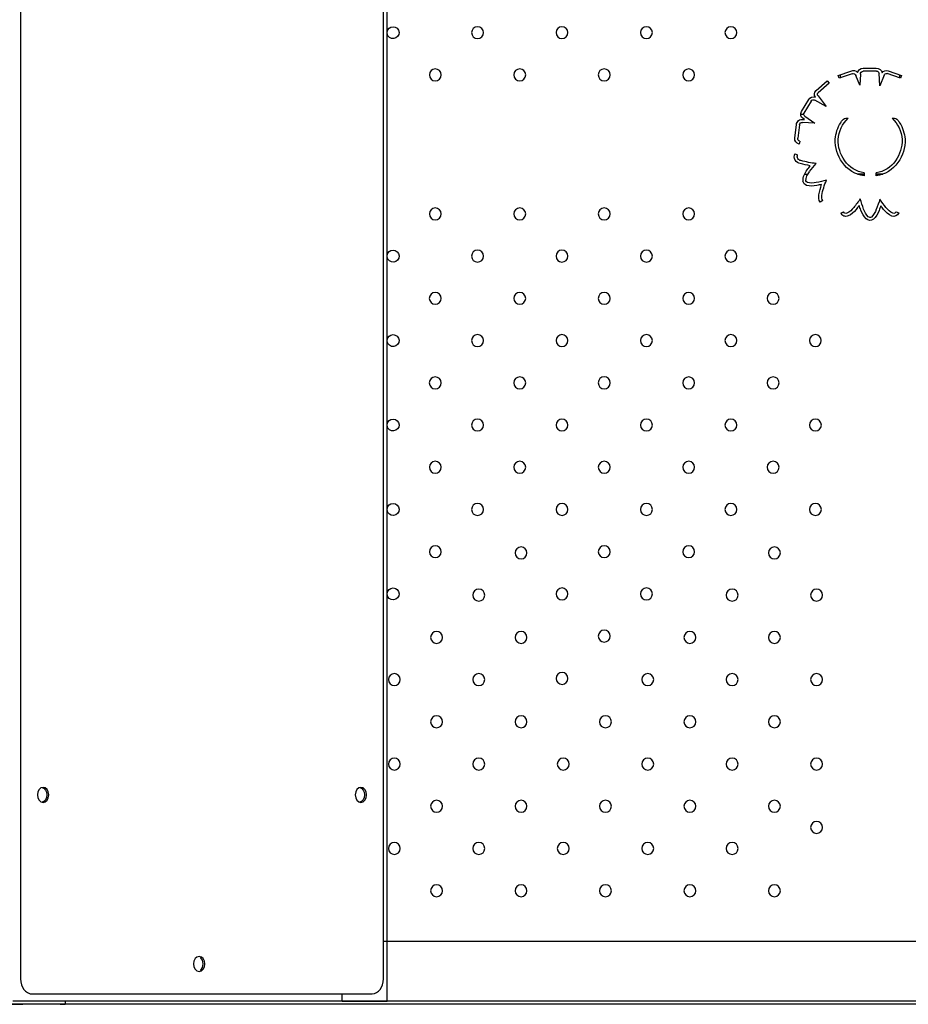
# Model space of a CAD drawing. Units: millimetres. Extents: x -2246 to 612, y 2390 to 6522.
# Drawn here: x 607 to 607, y 2392 to 2393 of the extents above; entities that cross this region are included whole.
import ezdxf

# ---------------------------------------------------------------- set-up
doc = ezdxf.new("R2010")
doc.units = ezdxf.units.MM

msp = doc.modelspace()

# ---------------------------------------------------------------- linework, layer by layer
at = {"extrusion": (0, 0, -1)}
for p, q in [((606.76546, 2394.24385), (606.76546, 2391.97785)), ((607.00848, 2391.97785), (607.00848, 2394.24385)), ((607.011, 2391.96289), (607.011, 2393.11086)), ((607.31311, 2392.58298), (607.32166, 2392.58598)), ((607.31377, 2392.58109), (607.31311, 2392.58298)), ((607.32246, 2392.58413), (607.31377, 2392.58109)), ((607.31432, 2392.5834), (607.31432, 2392.58128)), ((607.32757, 2392.57642), (607.32492, 2392.58293)), ((607.32802, 2392.58386), (607.32757, 2392.57642)), ((607.33872, 2392.58582), (607.32979, 2392.58582)), ((607.3298, 2392.58782), (607.33861, 2392.58782)), ((607.34103, 2392.57604), (607.34054, 2392.58452)), ((607.34392, 2392.58313), (607.34103, 2392.57604)), ((607.35478, 2392.58118), (607.34589, 2392.58425)), ((607.34653, 2392.58615), (607.35543, 2392.58307)), ((607.35432, 2392.58134), (607.35432, 2392.58346)), ((607.35543, 2392.58307), (607.35478, 2392.58118)), ((607.29825, 2392.57291), (607.30569, 2392.57938)), ((607.307, 2392.57787), (607.29962, 2392.57145)), ((607.30569, 2392.57938), (607.307, 2392.57787)), ((607.29963, 2392.56937), (607.30511, 2392.56223)), ((607.28842, 2392.55876), (607.29333, 2392.56683)), ((607.29507, 2392.56585), (607.29015, 2392.55776)), ((607.30511, 2392.56223), (607.29739, 2392.5664)), ((607.28998, 2392.55684), (607.28798, 2392.55684)), ((607.29067, 2392.55576), (607.29748, 2392.551)), ((607.28408, 2392.54118), (607.28515, 2392.55004)), ((607.28715, 2392.54991), (607.28606, 2392.54091)), ((607.29727, 2392.55101), (607.2893, 2392.55151)), ((607.2905, 2392.55344), (607.28956, 2392.5541)), ((607.28963, 2392.5535), (607.2905, 2392.55344)), ((607.29748, 2392.551), (607.29727, 2392.55101)), ((607.28736, 2392.53906), (607.28701, 2392.53709)), ((607.28405, 2392.53049), (607.28591, 2392.52975)), ((607.29051, 2392.51684), (607.29273, 2392.51684)), ((607.3305, 2392.51684), (607.32605, 2392.51684)), ((607.32605, 2392.51684), (607.3305, 2392.51684)), ((607.3305, 2392.51771), (607.3305, 2392.51569)), ((607.3385, 2392.51569), (607.3385, 2392.51771)), ((607.34295, 2392.51684), (607.3385, 2392.51684)), ((607.3385, 2392.51684), (607.34295, 2392.51684)), ((607.30272, 2392.49921), (607.30099, 2392.49821)), ((607.31491, 2392.49086), (607.31676, 2392.49161)), ((607.35184, 2392.49167), (607.35368, 2392.49088)), ((607.90832, 2392.00286), (607.00848, 2392.00286)), ((607.90832, 2392.00284), (607.00848, 2392.00284)), ((607.90832, 2391.96286), (606.76032, 2391.96286)), ((607.90832, 2391.96284), (606.76032, 2391.96284)), ((606.7718, 2391.96785), (606.77301, 2391.96785)), ((606.77301, 2391.96785), (607.00093, 2391.96785)), ((606.79532, 2391.96284), (606.79532, 2391.96084)), ((606.98084, 2391.96289), (606.98084, 2391.96785)), ((606.98084, 2391.96289), (607.011, 2391.96289)), ((607.90832, 2391.9608), (606.64446, 2391.9608)), ((606.75375, 2391.96084), (606.76688, 2391.96084)), ((606.79188, 2391.96084), (606.76688, 2391.96084)), ((606.79188, 2391.96084), (606.79532, 2391.96084))]:
    msp.add_line(p, q, dxfattribs=at)
for centre in [(-607.07153, 2392.61168), (-607.12809, 2392.61169), (-607.18466, 2392.61169), (-607.24123, 2392.61168), (-607.04325, 2392.5834), (-607.09981, 2392.5834), (-607.15638, 2392.58341), (-607.21295, 2392.5834), (-607.04325, 2392.49027), (-607.09981, 2392.49028), (-607.15638, 2392.49027), (-607.21295, 2392.49027), (-607.07153, 2392.46199), (-607.12809, 2392.46198), (-607.18466, 2392.46199), (-607.24123, 2392.46199), (-607.04324, 2392.43371), (-607.09981, 2392.43371), (-607.15638, 2392.4337), (-607.21295, 2392.43371), (-607.26952, 2392.43371), (-607.07153, 2392.40539), (-607.1281, 2392.40539), (-607.18466, 2392.40539), (-607.24123, 2392.40539), (-607.2978, 2392.40539), (-607.04324, 2392.3771), (-607.09981, 2392.3771), (-607.15638, 2392.37711), (-607.21295, 2392.3771), (-607.26952, 2392.3771), (-607.07153, 2392.34885), (-607.1281, 2392.34885), (-607.18467, 2392.34885), (-607.24124, 2392.34885), (-607.29781, 2392.34885), (-607.04325, 2392.32057), (-607.09982, 2392.32057), (-607.15639, 2392.32056), (-607.21296, 2392.32057), (-607.26953, 2392.32057), (-607.07154, 2392.29229), (-607.12811, 2392.29228), (-607.18468, 2392.29228), (-607.24124, 2392.29229), (-607.29781, 2392.29229), (-607.04326, 2392.264), (-607.10065, 2392.26317), (-607.15639, 2392.264), (-607.21296, 2392.264), (-607.27036, 2392.26317), (-607.07237, 2392.23489), (-607.12811, 2392.23571), (-607.18468, 2392.23571), (-607.24208, 2392.23489), (-607.29864, 2392.23489), (-607.04409, 2392.2066), (-607.10065, 2392.2066), (-607.1564, 2392.20743), (-607.21379, 2392.2066), (-607.27036, 2392.2066), (-607.0158, 2392.17832), (-607.07237, 2392.17832), (-607.12812, 2392.17914), (-607.18551, 2392.17832), (-607.24208, 2392.17832), (-607.29864, 2392.17832), (-607.04409, 2392.15003), (-607.10065, 2392.15003), (-607.15722, 2392.15003), (-607.21379, 2392.15003), (-607.27036, 2392.15003), (-607.0158, 2392.12175), (-607.07237, 2392.12175), (-607.12894, 2392.12175), (-607.18551, 2392.12175), (-607.24208, 2392.12175), (-607.29864, 2392.12175), (-607.04409, 2392.09347), (-607.10065, 2392.09347), (-607.15722, 2392.09347), (-607.21379, 2392.09347), (-607.27036, 2392.09347), (-607.29864, 2392.07932), (-607.0158, 2392.06518), (-607.07237, 2392.06518), (-607.12894, 2392.06518), (-607.18551, 2392.06518), (-607.24208, 2392.06518), (-607.04409, 2392.0369), (-607.10065, 2392.0369), (-607.15722, 2392.0369), (-607.21379, 2392.0369), (-607.27036, 2392.0369)]:
    msp.add_circle(centre, 0.004, dxfattribs=at)
for centre, radius, start, end in [((-607.01496, 2392.61169), 0.004, 90, 351.30028), ((-607.01496, 2392.61169), 0.004, 8.69972, 90), ((-607.32327, 2392.58268), 0.00366, 63.93767, 141.00651), ((-607.32327, 2392.58268), 0.00166, 60.66027, 171.38616), ((-607.32976, 2392.58407), 0.00375, 14.2163, 90.6798), ((-607.32976, 2392.58407), 0.00175, 353.17646, 90.99763), ((-607.33895, 2392.58421), 0.00363, 84.60171, 170.45404), ((-607.33895, 2392.58421), 0.00163, 81.93841, 168.97888), ((-607.34543, 2392.58277), 0.00355, 35.0937, 108.02004), ((-607.34543, 2392.58277), 0.00155, 13.22567, 107.49134), ((-607.29646, 2392.56517), 0.00354, 27.97119, 112.71666), ((-607.30071, 2392.57042), 0.0035, 325.57786, 45.41964), ((-607.30071, 2392.57042), 0.0015, 315.89005, 43.54157), ((-607.29646, 2392.56517), 0.00154, 26.25042, 127.21238), ((-607.29148, 2392.55704), 0.00351, 303.19605, 29.30729), ((-607.29148, 2392.55704), 0.00151, 302.26839, 28.26117), ((-607.28878, 2392.54996), 0.00363, 1.10692, 103.53303), ((-607.28878, 2392.54996), 0.00163, 358.24679, 108.42236), ((-607.33544, 2392.53828), 0.02443, 4.80931, 32.34747), ((-607.33544, 2392.53828), 0.02243, 4.92505, 45.66701), ((-607.32269, 2392.54708), 0.00896, 28.47069, 42.93162), ((-607.31968, 2392.55019), 0.00465, 40.09091, 60.42069), ((-607.31869, 2392.55053), 0.00393, 70.5798, 93.7453), ((-607.31878, 2392.5506), 0.00386, 92.50636, 104.84827), ((-607.35022, 2392.5506), 0.00386, 75.15173, 87.49364), ((-607.33356, 2392.53828), 0.02243, 134.33299, 175.07495), ((-607.35031, 2392.55053), 0.00393, 86.2547, 109.4202), ((-607.34932, 2392.55019), 0.00465, 119.57931, 139.90909), ((-607.34632, 2392.54708), 0.00896, 137.06838, 151.52931), ((-607.33356, 2392.53828), 0.02443, 147.65253, 175.19069), ((-607.28766, 2392.54065), 0.00362, 280.35621, 8.42182), ((-607.28766, 2392.54065), 0.00162, 280.35621, 9.16698), ((-607.33576, 2392.53938), 0.02467, 323.65603, 2.21337), ((-607.33576, 2392.53938), 0.02267, 323.58599, 2.09884), ((-607.33325, 2392.53938), 0.02267, 177.90116, 216.41401), ((-607.33325, 2392.53938), 0.02467, 177.78663, 216.34397), ((-607.28851, 2392.52871), 0.0048, 279.43023, 21.77381), ((-607.28851, 2392.52871), 0.0028, 277.90889, 21.77381), ((-607.30886, 2392.60681), 0.08548, 279.72278, 284.3109), ((-607.30886, 2392.60681), 0.08348, 277.26233, 284.37691), ((-607.3419, 2392.48405), 0.06113, 35.77643, 39.04377), ((-607.3419, 2392.48405), 0.05913, 35.71253, 42.50125), ((-607.33366, 2392.5371), 0.02164, 278.3964, 325.2391), ((-607.33366, 2392.5371), 0.01964, 279.25856, 325.31945), ((-607.33534, 2392.5371), 0.01964, 214.68055, 260.74144), ((-607.33534, 2392.5371), 0.02164, 214.7609, 261.6036), ((-607.30171, 2392.51205), 0.01218, 0.52489, 39.42018), ((-607.30171, 2392.51205), 0.01018, 1.96251, 39.76506), ((-607.29333, 2392.51299), 0.00389, 292.52697, 347.73067), ((-607.29333, 2392.51299), 0.00189, 295.46992, 341.81427), ((-607.29549, 2392.52205), 0.01317, 255.21263, 286.09527), ((-607.29549, 2392.52205), 0.01117, 254.96662, 285.43815), ((-607.26468, 2392.67102), 0.16328, 255.61687, 258.0861), ((-607.26468, 2392.67102), 0.16528, 256.95263, 258.06794), ((-607.34799, 2392.4943), 0.04861, 10.29555, 18.85494), ((-607.34799, 2392.4943), 0.04661, 10.29437, 23.466), ((-607.3071, 2392.50172), 0.00705, 330.10107, 10.34684), ((-607.3071, 2392.50172), 0.00505, 330.10107, 10.35625), ((-607.21141, 2392.58401), 0.14344, 215.67609, 218.58563), ((-607.21141, 2392.58401), 0.14544, 217.26634, 218.57007), ((-607.40191, 2392.52027), 0.07862, 339.53712, 341.97359), ((-607.40191, 2392.52027), 0.07662, 339.53078, 344.93344), ((-607.26741, 2392.52183), 0.07671, 196.39549, 201.81062), ((-607.39244, 2392.53337), 0.06123, 320.61219, 327.17441), ((-607.31827, 2392.49221), 0.00362, 246.21113, 338.07954), ((-607.31827, 2392.49221), 0.00162, 246.91569, 338.07954), ((-607.31369, 2392.50176), 0.01221, 216.2421, 244.72038), ((-607.31369, 2392.50176), 0.01421, 216.41276, 244.84993), ((-607.34401, 2392.49851), 0.01676, 316.71127, 340.01016), ((-607.34401, 2392.49851), 0.01476, 316.61302, 340.0414), ((-607.32624, 2392.49755), 0.01308, 198.79083, 225.84963), ((-607.32624, 2392.49755), 0.01508, 198.99691, 226.24847), ((-607.26741, 2392.52183), 0.07871, 199.37972, 201.77337), ((-607.39244, 2392.53337), 0.06323, 320.66067, 323.4474), ((-607.35497, 2392.50174), 0.01421, 294.90781, 323.5422), ((-607.35497, 2392.50174), 0.01221, 295.38508, 323.7712), ((-607.35026, 2392.49236), 0.00373, 203.30857, 289.85983), ((-607.35026, 2392.49236), 0.00173, 203.30857, 287.38494), ((-607.33443, 2392.48939), 0.00353, 230.69764, 317.94489), ((-607.33443, 2392.48939), 0.00153, 233.10785, 318.60954), ((-607.01496, 2392.46199), 0.004, 90, 351.30028), ((-607.01496, 2392.46199), 0.004, 8.69972, 90), ((-607.01496, 2392.40539), 0.004, 90, 351.51248), ((-607.01496, 2392.40539), 0.004, 8.48752, 90), ((-607.01497, 2392.34885), 0.004, 90, 352.18331), ((-607.01497, 2392.34885), 0.004, 7.81669, 90), ((-607.01497, 2392.29228), 0.004, 90, 352.66431), ((-607.01497, 2392.29228), 0.004, 7.33569, 90), ((-607.01497, 2392.23571), 0.004, 90, 353.17894), ((-607.01497, 2392.23571), 0.004, 6.82106, 90)]:
    msp.add_arc(centre, radius, start, end, dxfattribs=at)
at = {"extrusion": (2.3537e-16, 4.90046e-32, -1)}
for centre in [(606.78056, 2392.1011), (606.99339, 2392.1011), (606.88507, 2391.98785)]:
    msp.add_ellipse(centre, major_axis=(0, -0.005), ratio=0.75471, start_param=-3.141592653589793, end_param=3.141592653589793, dxfattribs=at)
at = {"extrusion": (2.369e-16, -9.01696e-18, -1)}
for centre in [(606.77925, 2392.1011), (606.99207, 2392.1011)]:
    msp.add_ellipse(centre, major_axis=(0, 0.005), ratio=0.75471, start_param=0.174745, end_param=2.966847, dxfattribs=at)
at = {"extrusion": (2.62583e-16, -1.30426e-17, -1)}
msp.add_ellipse((606.88375, 2391.98785), major_axis=(0, -0.005), ratio=0.75471, start_param=-2.612226, end_param=-0.529367, dxfattribs=at)
for centre, start_param, end_param in [((606.77301, 2391.97785), -1.570796, 0), ((607.00093, 2391.97785), 0, 1.570796)]:
    msp.add_ellipse(centre, major_axis=(0, -0.01), ratio=0.75471, start_param=start_param, end_param=end_param)

doc.saveas('drawing.dxf')
